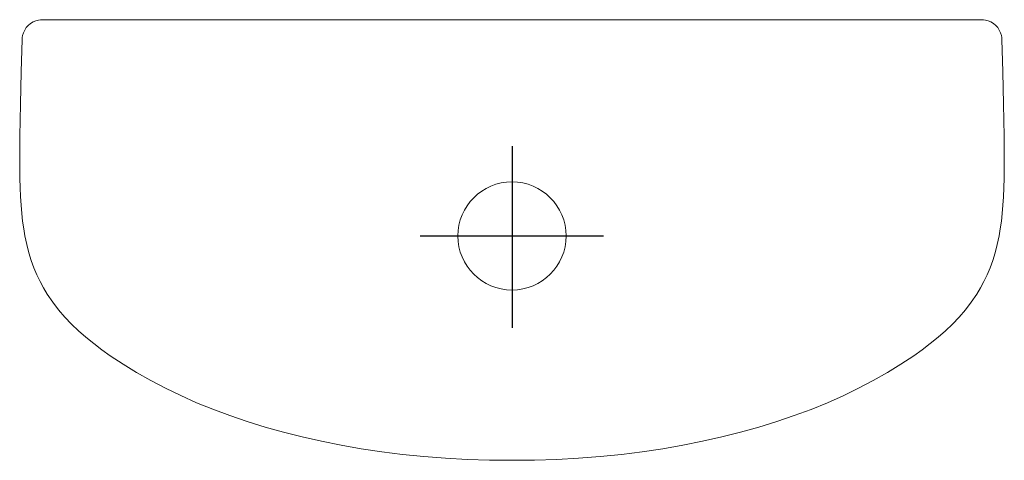
# Model space of a CAD drawing. Extents: x -0.182 to 0.182, y -0.163 to 0.
import ezdxf

# ---------------------------------------------------------------- set-up
doc = ezdxf.new("R2010")
doc.units = 0
doc.layers.get('defpoints').update_dxf_attribs({"color": 4})

msp = doc.modelspace()

# ---------------------------------------------------------------- linework, layer by layer
at = {"lineweight": 5}
for points in [[(-0.17005, 0), (-0.17365, 0), (-0.17436, -0.00003), (-0.17506, -0.00013), (-0.17612, -0.00041), (-0.17712, -0.00084), (-0.17805, -0.00141), (-0.17888, -0.0021), (-0.17961, -0.00292), (-0.18021, -0.00383), (-0.18067, -0.00482), (-0.18099, -0.00587)], [(0.17506, -0.00013), (0.17435, -0.00003), (0.17364, 0), (-0.17005, 0)], [(0.18099, -0.00587), (0.18067, -0.00482), (0.18021, -0.00383), (0.1796, -0.00291), (0.17888, -0.0021), (0.17804, -0.00141), (0.17712, -0.00084), (0.17612, -0.00041), (0.17506, -0.00013)], [(-0.18099, -0.00587), (-0.18111, -0.0066), (-0.18117, -0.00734), (-0.18146, -0.01928), (-0.18175, -0.03121), (-0.18197, -0.04313), (-0.18205, -0.05502), (-0.18202, -0.05868), (-0.18193, -0.06217), (-0.18179, -0.06549), (-0.18157, -0.06867), (-0.1813, -0.0717), (-0.18097, -0.07459), (-0.18057, -0.07737), (-0.18011, -0.08002), (-0.17944, -0.08321), (-0.17866, -0.08622), (-0.17778, -0.08909), (-0.1768, -0.09181), (-0.17572, -0.09441), (-0.17453, -0.09689), (-0.17324, -0.09928), (-0.17186, -0.10157), (-0.16986, -0.10451), (-0.16769, -0.10733), (-0.16536, -0.11004), (-0.16289, -0.11263), (-0.16028, -0.11513), (-0.15754, -0.11754), (-0.15468, -0.11987), (-0.1517, -0.12213), (-0.14862, -0.12433), (-0.14382, -0.12752), (-0.13881, -0.13059), (-0.13357, -0.13356), (-0.12813, -0.1364), (-0.12249, -0.13912), (-0.11663, -0.14172), (-0.11059, -0.14418), (-0.10435, -0.14652), (-0.09792, -0.14871), (-0.09131, -0.15076), (-0.08453, -0.15266), (-0.07758, -0.15442), (-0.07046, -0.15602), (-0.06319, -0.15747), (-0.05576, -0.15875), (-0.04818, -0.15988), (-0.04046, -0.16084), (-0.03261, -0.16163), (-0.02463, -0.16224), (-0.01654, -0.16269), (-0.00832, -0.16296), (0, -0.16305)], [(0.18117, -0.00734), (0.18111, -0.0066), (0.18099, -0.00587)], [(0.18205, -0.05502), (0.18197, -0.04314), (0.18175, -0.03122), (0.18146, -0.01928), (0.18117, -0.00734)], [(0, -0.16305), (0.00832, -0.16296), (0.01654, -0.16269), (0.02463, -0.16224), (0.03261, -0.16163), (0.04046, -0.16084), (0.04818, -0.15988), (0.05575, -0.15876), (0.06318, -0.15747), (0.07046, -0.15602), (0.07758, -0.15442), (0.08453, -0.15267), (0.09131, -0.15076), (0.09792, -0.14871), (0.10435, -0.14652), (0.11059, -0.14419), (0.11663, -0.14172), (0.12248, -0.13913), (0.12813, -0.1364), (0.13357, -0.13356), (0.13881, -0.1306), (0.14382, -0.12752), (0.14862, -0.12433), (0.1517, -0.12213), (0.15467, -0.11987), (0.15754, -0.11754), (0.16028, -0.11513), (0.16289, -0.11263), (0.16536, -0.11004), (0.16769, -0.10733), (0.16985, -0.10451), (0.17185, -0.10157), (0.17324, -0.09928), (0.17453, -0.0969), (0.17572, -0.09441), (0.1768, -0.09181), (0.17778, -0.08909), (0.17866, -0.08623), (0.17944, -0.08321), (0.18011, -0.08003), (0.18057, -0.07737), (0.18097, -0.0746), (0.1813, -0.0717), (0.18157, -0.06867), (0.18178, -0.0655), (0.18193, -0.06217), (0.18202, -0.05868), (0.18205, -0.05502)]]:
    msp.add_lwpolyline(points, dxfattribs=at)
msp.add_circle((0, -0.08002), 0.02001, dxfattribs=at)
at = {"layer": 'defpoints'}
for points in [[(0, -0.04676), (0, -0.11403)], [(-0.03401, -0.08002), (0.03388, -0.08002)]]:
    msp.add_lwpolyline(points, dxfattribs=at)

doc.saveas('drawing.dxf')
